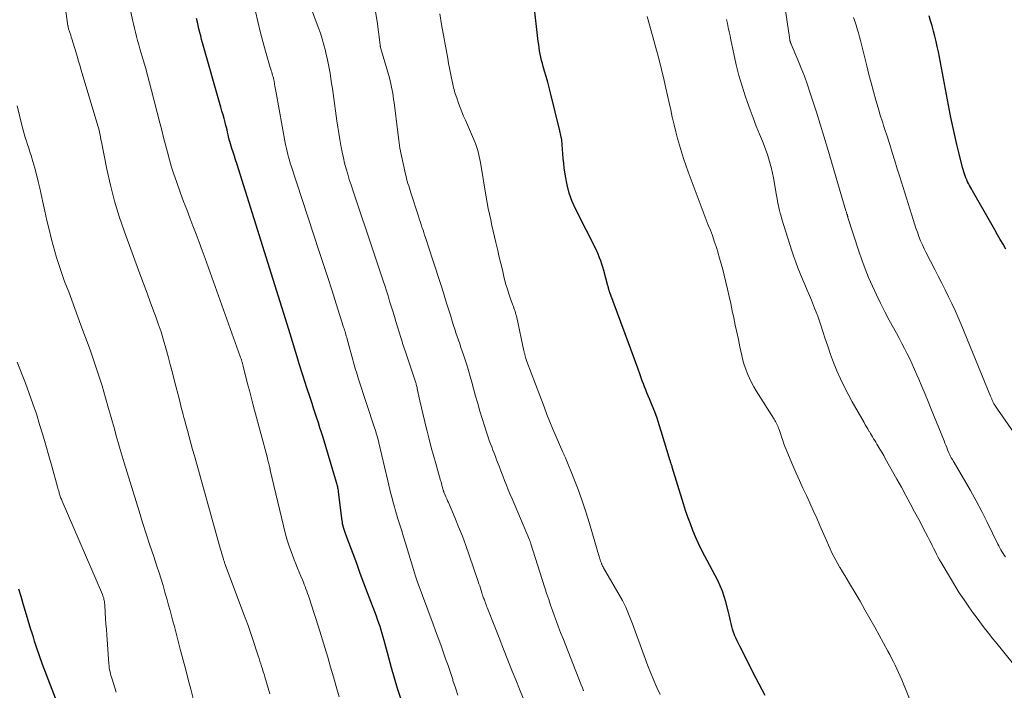
# Model space of a CAD drawing. Units: feet. Extents: x 1950000 to 1955029, y 505000 to 510001.
# Drawn here: x 1951177 to 1951335, y 506688 to 506796 of the extents above; entities that cross this region are included whole.
import ezdxf

# ---------------------------------------------------------------- set-up
doc = ezdxf.new("R2010")
doc.units = ezdxf.units.FT
doc.header["$LTSCALE"] = 100
doc.header["$MEASUREMENT"] = 0
doc.layers.add('CONTOUR INDEX', color=32, linetype='Continuous', lineweight=25)
doc.layers.add('CONTOUR INTERMEDIATE', color=40, linetype='Continuous', lineweight=15)

msp = doc.modelspace()

# ---------------------------------------------------------------- linework, layer by layer
at = {"layer": 'CONTOUR INDEX', "flags": 128}
for points, elevation in [([(1951296.79, 506687.3), (1951296.3, 506688.21), (1951295.81, 506689.12), (1951295.34, 506690.04), (1951292.69, 506695.24), (1951292.48, 506695.68), (1951292.27, 506696.13), (1951292.07, 506696.58), (1951291.87, 506697.04), (1951291.86, 506697.08), (1951291.69, 506697.52), (1951291.54, 506697.97), (1951291.42, 506698.42), (1951291.31, 506698.88), (1951291.2, 506699.34), (1951291.1, 506699.81), (1951290.99, 506700.27), (1951290.88, 506700.73), (1951290.46, 506702.38), (1951290.21, 506703.26), (1951289.91, 506704.12), (1951289.56, 506704.96), (1951289.17, 506705.79), (1951288.74, 506706.6), (1951288.32, 506707.42), (1951287.89, 506708.23), (1951287.46, 506709.04), (1951287.08, 506709.74), (1951286.56, 506710.75), (1951286.07, 506711.78), (1951285.6, 506712.82), (1951285.16, 506713.87), (1951284.75, 506714.93), (1951284.36, 506716), (1951283.99, 506717.08), (1951283.65, 506718.16), (1951281.84, 506724.05), (1951281.8, 506724.18), (1951281.76, 506724.3), (1951281.72, 506724.43), (1951281.68, 506724.56), (1951281.61, 506724.77), (1951281.6, 506724.8), (1951281.59, 506724.82), (1951281.58, 506724.84), (1951281.58, 506724.86), (1951281.54, 506724.96), (1951281.54, 506724.98), (1951281.53, 506725), (1951281.52, 506725.03), (1951281.51, 506725.05), (1951280.08, 506729.82), (1951279.75, 506730.86), (1951279.4, 506731.9), (1951279.01, 506732.93), (1951278.61, 506733.96), (1951278.17, 506735.03), (1951277.97, 506735.51), (1951277.77, 506735.99), (1951277.58, 506736.48), (1951277.38, 506736.96), (1951277.19, 506737.44), (1951277.01, 506737.93), (1951276.83, 506738.42), (1951276.65, 506738.91), (1951276.28, 506739.97), (1951275.92, 506740.99), (1951275.56, 506742.01), (1951275.19, 506743.03), (1951274.81, 506744.04), (1951271.79, 506752.12), (1951271.75, 506752.23), (1951271.72, 506752.34), (1951271.69, 506752.45), (1951271.65, 506752.56), (1951271.63, 506752.64), (1951271.62, 506752.71), (1951271.6, 506752.78), (1951271.58, 506752.86), (1951271.56, 506752.93), (1951271.55, 506753), (1951271.53, 506753.07), (1951271.51, 506753.15), (1951271.49, 506753.22), (1951270.82, 506755.68), (1951270.67, 506756.19), (1951270.51, 506756.7), (1951270.34, 506757.2), (1951270.16, 506757.7), (1951269.88, 506758.45), (1951269.83, 506758.57), (1951269.78, 506758.69), (1951269.73, 506758.81), (1951269.67, 506758.92), (1951266.34, 506765.47), (1951265.76, 506766.76), (1951265.27, 506768.08), (1951264.92, 506769.44), (1951264.66, 506770.83), (1951264.47, 506772.16), (1951264.38, 506772.91), (1951264.3, 506773.66), (1951264.24, 506774.41), (1951264.19, 506775.16), (1951264.14, 506775.91), (1951264.05, 506776.66), (1951263.92, 506777.4), (1951263.76, 506778.13), (1951262.26, 506784.22), (1951262.03, 506785.1), (1951261.8, 506785.97), (1951261.56, 506786.84), (1951261.3, 506787.71), (1951261.08, 506788.45), (1951260.94, 506788.95), (1951260.81, 506789.45), (1951260.69, 506789.95), (1951260.59, 506790.46), (1951260.5, 506790.97), (1951260.42, 506791.48), (1951260.35, 506791.99), (1951260.28, 506792.51), (1951259.57, 506798.73)], 960), ([(1951238.16, 506686.82), (1951237.65, 506688.45), (1951237.15, 506690.09), (1951236.68, 506691.74), (1951236.23, 506693.4), (1951235.66, 506695.58), (1951235.51, 506696.14), (1951235.35, 506696.71), (1951235.18, 506697.28), (1951235.01, 506697.84), (1951234.83, 506698.4), (1951234.65, 506698.96), (1951234.45, 506699.52), (1951234.25, 506700.07), (1951232.84, 506703.82), (1951232.25, 506705.39), (1951231.66, 506706.95), (1951231.08, 506708.52), (1951230.5, 506710.09), (1951229.57, 506712.62), (1951229.46, 506712.92), (1951229.35, 506713.23), (1951229.24, 506713.54), (1951229.13, 506713.85), (1951229.02, 506714.18), (1951228.97, 506714.33), (1951228.92, 506714.47), (1951228.89, 506714.62), (1951228.85, 506714.77), (1951228.82, 506714.92), (1951228.79, 506715.07), (1951228.77, 506715.22), (1951228.75, 506715.37), (1951228.16, 506720.13), (1951228.13, 506720.31), (1951228.1, 506720.49), (1951228.07, 506720.68), (1951228.04, 506720.86), (1951228, 506721.04), (1951227.95, 506721.22), (1951227.9, 506721.4), (1951227.85, 506721.58), (1951225.66, 506728.8), (1951225.41, 506729.59), (1951225.17, 506730.37), (1951224.92, 506731.16), (1951224.66, 506731.94), (1951224.41, 506732.73), (1951224.15, 506733.51), (1951223.89, 506734.29), (1951223.63, 506735.07), (1951222.99, 506736.98), (1951222.82, 506737.48), (1951222.66, 506737.99), (1951222.5, 506738.49), (1951222.34, 506739), (1951222.19, 506739.5), (1951222.04, 506740.01), (1951221.89, 506740.52), (1951221.73, 506741.03), (1951221.51, 506741.78), (1951221.24, 506742.66), (1951220.98, 506743.54), (1951220.7, 506744.42), (1951220.43, 506745.3), (1951211.79, 506772.87), (1951211.6, 506773.47), (1951211.4, 506774.08), (1951211.21, 506774.69), (1951211.02, 506775.3), (1951210.67, 506776.39), (1951210.65, 506776.45), (1951210.63, 506776.51), (1951210.61, 506776.57), (1951210.59, 506776.63), (1951210.58, 506776.7), (1951210.56, 506776.76), (1951210.55, 506776.82), (1951210.53, 506776.88), (1951210.4, 506777.51), (1951210.31, 506777.89), (1951210.22, 506778.27), (1951210.13, 506778.64), (1951210.03, 506779.01), (1951209.91, 506779.48), (1951209.75, 506780.09), (1951209.58, 506780.7), (1951209.41, 506781.31), (1951209.24, 506781.91), (1951206.3, 506792.29), (1951206.14, 506792.84), (1951205.99, 506793.4), (1951205.85, 506793.96), (1951205.71, 506794.51), (1951205.58, 506795.07), (1951205.45, 506795.63), (1951205.33, 506796.19)], 940), ([(1951335.47, 506759.11), (1951335.04, 506759.88), (1951334.61, 506760.65), (1951334.18, 506761.41), (1951333.74, 506762.18), (1951333.3, 506762.94), (1951330.11, 506768.49), (1951329.95, 506768.78), (1951329.79, 506769.07), (1951329.63, 506769.36), (1951329.48, 506769.65), (1951329.34, 506769.95), (1951329.2, 506770.25), (1951329.08, 506770.56), (1951328.96, 506770.87), (1951328.95, 506770.9), (1951328.83, 506771.23), (1951328.73, 506771.56), (1951328.63, 506771.89), (1951328.54, 506772.23), (1951327.97, 506774.45), (1951327.62, 506775.91), (1951327.28, 506777.36), (1951326.96, 506778.82), (1951326.66, 506780.29), (1951326.44, 506781.41), (1951326.11, 506783.12), (1951325.78, 506784.83), (1951325.46, 506786.55), (1951325.14, 506788.26), (1951324.81, 506790), (1951324.65, 506790.84), (1951324.47, 506791.68), (1951324.28, 506792.51), (1951324.08, 506793.34), (1951323.87, 506794.17), (1951323.64, 506795), (1951323.4, 506795.82), (1951323.15, 506796.63)], 980), ([(1951183.01, 506685.91), (1951180.53, 506692.31), (1951180.42, 506692.62), (1951180.3, 506692.92), (1951180.19, 506693.23), (1951180.09, 506693.54), (1951179.98, 506693.85), (1951179.88, 506694.16), (1951179.78, 506694.47), (1951179.68, 506694.78), (1951179.47, 506695.42), (1951179.27, 506696.05), (1951179.07, 506696.69), (1951178.87, 506697.32), (1951178.68, 506697.95), (1951177.8, 506700.85), (1951177.43, 506702.04), (1951177.08, 506703.23), (1951176.72, 506704.43)], 920)]:
    msp.add_lwpolyline(points, dxfattribs=dict(at, elevation=elevation))
at = {"layer": 'CONTOUR INTERMEDIATE', "flags": 128}
for points, elevation in [([(1951217.11, 506687.6), (1951216.3, 506690.3), (1951216.18, 506690.73), (1951216.05, 506691.15), (1951215.92, 506691.58), (1951215.79, 506692), (1951215.66, 506692.43), (1951215.52, 506692.85), (1951215.38, 506693.27), (1951215.25, 506693.7), (1951214.27, 506696.63), (1951213.94, 506697.61), (1951213.6, 506698.57), (1951213.25, 506699.54), (1951212.89, 506700.5), (1951209.92, 506708.4), (1951209.87, 506708.53), (1951209.83, 506708.65), (1951209.79, 506708.77), (1951209.74, 506708.9), (1951209.7, 506709.02), (1951209.66, 506709.14), (1951209.63, 506709.27), (1951209.59, 506709.39), (1951209.49, 506709.77), (1951209.4, 506710.08), (1951209.31, 506710.39), (1951209.22, 506710.71), (1951209.13, 506711.02), (1951204.97, 506725.87), (1951204.69, 506726.89), (1951204.41, 506727.91), (1951204.12, 506728.94), (1951203.85, 506729.96), (1951203.55, 506731.06), (1951203.42, 506731.53), (1951203.29, 506732.01), (1951203.17, 506732.48), (1951203.04, 506732.96), (1951202.92, 506733.43), (1951202.8, 506733.91), (1951202.67, 506734.38), (1951202.55, 506734.86), (1951201.79, 506737.88), (1951201.45, 506739.2), (1951201.1, 506740.53), (1951200.75, 506741.85), (1951200.38, 506743.17), (1951200, 506744.48), (1951199.6, 506745.78), (1951199.16, 506747.08), (1951198.71, 506748.37), (1951198.51, 506748.91), (1951197.93, 506750.47), (1951197.36, 506752.03), (1951196.78, 506753.58), (1951196.21, 506755.14), (1951193.72, 506761.86), (1951192.87, 506764.34), (1951192.1, 506766.84), (1951191.45, 506769.38), (1951190.88, 506771.94), (1951190.01, 506776.35), (1951189.94, 506776.73), (1951189.86, 506777.1), (1951189.79, 506777.47), (1951189.71, 506777.85), (1951189.63, 506778.22), (1951189.55, 506778.59), (1951189.45, 506778.95), (1951189.35, 506779.32), (1951186.72, 506788.05), (1951186.58, 506788.53), (1951186.44, 506789.01), (1951186.29, 506789.48), (1951186.15, 506789.96), (1951185.25, 506792.91), (1951185.16, 506793.2), (1951185.07, 506793.49), (1951184.98, 506793.79), (1951184.89, 506794.08), (1951184.74, 506794.54), (1951184.72, 506794.6), (1951184.71, 506794.66), (1951184.69, 506794.72), (1951184.68, 506794.78), (1951184.66, 506794.84), (1951184.65, 506794.9), (1951184.64, 506794.96), (1951184.63, 506795.02), (1951181.98, 506814.15)], 932), ([(1951335.46, 506709.63), (1951335.25, 506709.9), (1951335.06, 506710.18), (1951334.87, 506710.47), (1951334.7, 506710.77), (1951334.54, 506711.07), (1951334.38, 506711.38), (1951334.22, 506711.68), (1951332.5, 506715.21), (1951331.64, 506716.92), (1951330.75, 506718.62), (1951329.82, 506720.29), (1951328.86, 506721.95), (1951327.02, 506725.04), (1951326.96, 506725.15), (1951326.9, 506725.25), (1951326.84, 506725.35), (1951326.77, 506725.46), (1951326.71, 506725.56), (1951326.66, 506725.67), (1951326.6, 506725.77), (1951326.55, 506725.88), (1951326.48, 506726.01), (1951326.43, 506726.12), (1951326.38, 506726.24), (1951326.33, 506726.36), (1951326.13, 506726.84), (1951325.99, 506727.2), (1951325.84, 506727.56), (1951325.7, 506727.92), (1951325.55, 506728.28), (1951323.49, 506733.37), (1951323, 506734.59), (1951322.5, 506735.79), (1951322, 506737), (1951321.49, 506738.2), (1951321.2, 506738.89), (1951320.82, 506739.74), (1951320.44, 506740.6), (1951320.04, 506741.44), (1951319.63, 506742.29), (1951319.2, 506743.12), (1951318.77, 506743.95), (1951318.33, 506744.78), (1951317.89, 506745.61), (1951316.74, 506747.7), (1951316.02, 506749.04), (1951315.33, 506750.39), (1951314.67, 506751.76), (1951314.03, 506753.14), (1951313.43, 506754.53), (1951312.86, 506755.94), (1951312.34, 506757.37), (1951311.84, 506758.8), (1951310.1, 506764.2), (1951310.08, 506764.27), (1951310.06, 506764.33), (1951310.04, 506764.4), (1951310.02, 506764.47), (1951310, 506764.54), (1951309.98, 506764.61), (1951309.95, 506764.68), (1951309.93, 506764.74), (1951309.91, 506764.83), (1951309.88, 506764.94), (1951309.84, 506765.05), (1951309.81, 506765.16), (1951309.78, 506765.27), (1951306.81, 506775.32), (1951306.23, 506777.26), (1951305.63, 506779.2), (1951305.02, 506781.14), (1951304.4, 506783.06), (1951304.03, 506784.2), (1951303.57, 506785.55), (1951303.09, 506786.9), (1951302.57, 506788.23), (1951302.03, 506789.55), (1951300.98, 506792.04), (1951300.95, 506792.12), (1951300.91, 506792.19), (1951300.88, 506792.27), (1951300.86, 506792.34), (1951300.84, 506792.38), (1951300.82, 506792.44), (1951300.8, 506792.5), (1951300.79, 506792.56), (1951300.77, 506792.62), (1951300.76, 506792.68), (1951300.75, 506792.75), (1951300.74, 506792.81), (1951300.73, 506792.87), (1951300.72, 506792.95), (1951300.71, 506793.01), (1951300.7, 506793.08), (1951300.69, 506793.15), (1951299.42, 506801.83)], 972), ([(1951257.87, 506686.87), (1951257.28, 506688.35), (1951256.68, 506689.83), (1951256.11, 506691.24), (1951255.39, 506693.02), (1951254.68, 506694.79), (1951253.98, 506696.57), (1951253.28, 506698.36), (1951252.06, 506701.48), (1951251.97, 506701.7), (1951251.89, 506701.92), (1951251.8, 506702.15), (1951251.72, 506702.37), (1951251.67, 506702.49), (1951251.62, 506702.66), (1951251.56, 506702.82), (1951251.5, 506702.98), (1951251.44, 506703.15), (1951251.39, 506703.31), (1951251.33, 506703.48), (1951251.28, 506703.64), (1951251.22, 506703.81), (1951251.1, 506704.21), (1951250.98, 506704.57), (1951250.86, 506704.94), (1951250.74, 506705.3), (1951250.62, 506705.67), (1951249.19, 506709.89), (1951248.65, 506711.43), (1951248.08, 506712.95), (1951247.48, 506714.46), (1951246.86, 506715.97), (1951245.83, 506718.35), (1951245.7, 506718.65), (1951245.57, 506718.96), (1951245.44, 506719.26), (1951245.31, 506719.56), (1951245.11, 506720.04), (1951245.08, 506720.1), (1951245.06, 506720.17), (1951245.04, 506720.23), (1951245.02, 506720.29), (1951245, 506720.35), (1951244.98, 506720.41), (1951244.96, 506720.48), (1951244.95, 506720.54), (1951244.85, 506720.91), (1951244.79, 506721.16), (1951244.72, 506721.41), (1951244.65, 506721.66), (1951244.58, 506721.91), (1951243.8, 506724.61), (1951243.44, 506725.91), (1951243.08, 506727.21), (1951242.74, 506728.52), (1951242.41, 506729.83), (1951242.31, 506730.21), (1951242.04, 506731.34), (1951241.77, 506732.47), (1951241.51, 506733.6), (1951241.26, 506734.73), (1951240.83, 506736.67), (1951240.79, 506736.83), (1951240.76, 506736.99), (1951240.71, 506737.15), (1951240.67, 506737.31), (1951240.62, 506737.47), (1951240.58, 506737.62), (1951240.53, 506737.78), (1951240.48, 506737.94), (1951238.97, 506742.42), (1951238.87, 506742.73), (1951238.77, 506743.03), (1951238.67, 506743.34), (1951238.57, 506743.65), (1951238.47, 506743.95), (1951238.37, 506744.26), (1951238.28, 506744.57), (1951238.18, 506744.87), (1951237.65, 506746.63), (1951237.4, 506747.45), (1951237.15, 506748.28), (1951236.9, 506749.11), (1951236.64, 506749.93), (1951236.38, 506750.76), (1951236.12, 506751.58), (1951235.85, 506752.41), (1951235.58, 506753.23), (1951235.38, 506753.84), (1951235, 506754.96), (1951234.62, 506756.09), (1951234.25, 506757.21), (1951233.87, 506758.34), (1951230.45, 506768.56), (1951230.17, 506769.43), (1951229.89, 506770.3), (1951229.63, 506771.17), (1951229.38, 506772.04), (1951229.14, 506772.92), (1951228.93, 506773.8), (1951228.74, 506774.69), (1951228.56, 506775.58), (1951228.53, 506775.76), (1951228.36, 506776.75), (1951228.19, 506777.73), (1951228.04, 506778.72), (1951227.9, 506779.71), (1951227.29, 506784.13), (1951227.17, 506784.95), (1951227.05, 506785.76), (1951226.92, 506786.57), (1951226.79, 506787.39), (1951226.65, 506788.2), (1951226.49, 506789.01), (1951226.32, 506789.81), (1951226.14, 506790.62), (1951226.06, 506790.97), (1951225.81, 506791.94), (1951225.53, 506792.91), (1951225.23, 506793.86), (1951224.89, 506794.81), (1951222.95, 506800.04)], 948), ([(1951228.24, 506687.08), (1951227.78, 506688.75), (1951227.33, 506690.33), (1951226.88, 506691.9), (1951226.42, 506693.48), (1951225.94, 506695.05), (1951225.15, 506697.64), (1951224.84, 506698.66), (1951224.52, 506699.68), (1951224.19, 506700.69), (1951223.85, 506701.71), (1951223.42, 506703), (1951223.3, 506703.37), (1951223.17, 506703.73), (1951223.05, 506704.1), (1951222.92, 506704.46), (1951222.79, 506704.83), (1951222.65, 506705.19), (1951222.51, 506705.55), (1951222.36, 506705.91), (1951222.11, 506706.5), (1951221.83, 506707.16), (1951221.56, 506707.82), (1951221.3, 506708.48), (1951221.04, 506709.14), (1951220.69, 506710.05), (1951220.28, 506711.18), (1951219.9, 506712.31), (1951219.57, 506713.46), (1951219.28, 506714.62), (1951217.18, 506723.57), (1951217.18, 506723.59), (1951217.17, 506723.61), (1951217.17, 506723.64), (1951217.16, 506723.66), (1951217.15, 506723.75), (1951217.14, 506723.78), (1951217.14, 506723.8), (1951217.13, 506723.82), (1951217.13, 506723.85), (1951217.09, 506724.01), (1951217.06, 506724.12), (1951217.04, 506724.22), (1951217.01, 506724.33), (1951216.98, 506724.43), (1951216.91, 506724.71), (1951216.85, 506724.95), (1951216.78, 506725.19), (1951216.72, 506725.43), (1951216.66, 506725.68), (1951214.64, 506733.2), (1951214.36, 506734.25), (1951214.08, 506735.31), (1951213.81, 506736.37), (1951213.54, 506737.43), (1951212.82, 506740.29), (1951212.77, 506740.49), (1951212.72, 506740.69), (1951212.66, 506740.88), (1951212.6, 506741.08), (1951212.54, 506741.28), (1951212.48, 506741.47), (1951212.41, 506741.67), (1951212.35, 506741.86), (1951206.69, 506757.57), (1951206.22, 506758.89), (1951205.73, 506760.21), (1951205.23, 506761.52), (1951204.73, 506762.83), (1951204.23, 506764.14), (1951203.73, 506765.45), (1951203.24, 506766.76), (1951202.76, 506768.08), (1951202.07, 506769.99), (1951201.67, 506771.15), (1951201.29, 506772.31), (1951200.95, 506773.49), (1951200.63, 506774.67), (1951200.32, 506775.85), (1951200.02, 506777.04), (1951199.71, 506778.22), (1951199.41, 506779.41), (1951198.08, 506784.63), (1951197.76, 506785.86), (1951197.43, 506787.09), (1951197.09, 506788.31), (1951196.73, 506789.53), (1951196.41, 506790.64), (1951196.21, 506791.31), (1951196.02, 506791.97), (1951195.84, 506792.64), (1951195.66, 506793.31), (1951195.48, 506793.98), (1951195.32, 506794.65), (1951195.16, 506795.32), (1951195.01, 506796), (1951194.64, 506797.77)], 936), ([(1951267.57, 506688.06), (1951267.38, 506688.53), (1951267.18, 506689.01), (1951264.21, 506696.57), (1951263.87, 506697.44), (1951263.53, 506698.32), (1951263.21, 506699.2), (1951262.88, 506700.08), (1951262.57, 506700.97), (1951262.27, 506701.85), (1951261.97, 506702.74), (1951261.68, 506703.64), (1951259.11, 506711.71), (1951259.09, 506711.78), (1951259.06, 506711.86), (1951259.03, 506711.94), (1951259, 506712.02), (1951258.97, 506712.1), (1951258.94, 506712.18), (1951258.91, 506712.26), (1951258.88, 506712.33), (1951256.4, 506718.17), (1951256.08, 506718.92), (1951255.77, 506719.66), (1951255.46, 506720.41), (1951255.16, 506721.16), (1951254.86, 506721.92), (1951254.57, 506722.67), (1951254.28, 506723.43), (1951253.99, 506724.18), (1951253.59, 506725.24), (1951253.39, 506725.75), (1951253.19, 506726.27), (1951252.99, 506726.78), (1951252.79, 506727.3), (1951252.59, 506727.81), (1951252.4, 506728.33), (1951252.22, 506728.85), (1951252.05, 506729.37), (1951251.62, 506730.69), (1951251.25, 506731.88), (1951250.88, 506733.07), (1951250.54, 506734.26), (1951250.21, 506735.46), (1951249.61, 506737.7), (1951249.35, 506738.64), (1951249.08, 506739.58), (1951248.79, 506740.51), (1951248.48, 506741.44), (1951248.25, 506742.12), (1951248.05, 506742.7), (1951247.85, 506743.29), (1951247.65, 506743.87), (1951247.45, 506744.45), (1951247.24, 506745.04), (1951247.05, 506745.62), (1951246.86, 506746.21), (1951246.67, 506746.8), (1951246.45, 506747.53), (1951246.15, 506748.48), (1951245.85, 506749.44), (1951245.55, 506750.39), (1951245.25, 506751.35), (1951245.03, 506752.08), (1951244.61, 506753.4), (1951244.19, 506754.71), (1951243.76, 506756.03), (1951243.33, 506757.34), (1951242.13, 506760.98), (1951242.01, 506761.37), (1951241.88, 506761.76), (1951241.75, 506762.14), (1951241.62, 506762.53), (1951241.58, 506762.65), (1951241.44, 506763.09), (1951241.29, 506763.54), (1951241.15, 506763.99), (1951241, 506764.43), (1951239.8, 506768.18), (1951239.68, 506768.55), (1951239.56, 506768.92), (1951239.44, 506769.28), (1951239.32, 506769.65), (1951239.21, 506770.02), (1951239.1, 506770.39), (1951239.01, 506770.77), (1951238.92, 506771.15), (1951238.53, 506772.86), (1951238.27, 506774.1), (1951238.04, 506775.35), (1951237.84, 506776.6), (1951237.67, 506777.85), (1951237.08, 506782.68), (1951237.02, 506783.18), (1951236.95, 506783.68), (1951236.87, 506784.18), (1951236.78, 506784.67), (1951236.69, 506785.17), (1951236.58, 506785.66), (1951236.46, 506786.15), (1951236.33, 506786.64), (1951234.93, 506791.52), (1951234.92, 506791.58), (1951234.9, 506791.63), (1951234.89, 506791.69), (1951234.88, 506791.74), (1951234.87, 506791.8), (1951234.86, 506791.85), (1951234.85, 506791.91), (1951234.85, 506791.96), (1951234.35, 506795.7), (1951234.07, 506797.61)], 952), ([(1951247.34, 506687.37), (1951246.95, 506688.56), (1951246.56, 506689.75), (1951246.52, 506689.88), (1951246.15, 506691), (1951245.77, 506692.12), (1951245.38, 506693.24), (1951244.99, 506694.36), (1951244.59, 506695.48), (1951244.19, 506696.59), (1951243.78, 506697.7), (1951243.37, 506698.81), (1951240.82, 506705.68), (1951240.76, 506705.84), (1951240.7, 506706.01), (1951240.65, 506706.18), (1951240.59, 506706.35), (1951240.54, 506706.52), (1951240.48, 506706.69), (1951240.43, 506706.86), (1951240.38, 506707.03), (1951238.92, 506711.83), (1951238.62, 506712.81), (1951238.32, 506713.78), (1951238.02, 506714.76), (1951237.72, 506715.73), (1951237.54, 506716.31), (1951237.33, 506716.99), (1951237.14, 506717.68), (1951236.95, 506718.37), (1951236.77, 506719.07), (1951236.59, 506719.76), (1951236.42, 506720.46), (1951236.25, 506721.15), (1951236.08, 506721.85), (1951234.64, 506727.96), (1951234.56, 506728.27), (1951234.48, 506728.57), (1951234.4, 506728.88), (1951234.31, 506729.18), (1951234.22, 506729.48), (1951234.13, 506729.79), (1951234.04, 506730.09), (1951233.94, 506730.39), (1951231.39, 506738.17), (1951231.27, 506738.55), (1951231.14, 506738.94), (1951231.02, 506739.33), (1951230.9, 506739.72), (1951230.79, 506740.11), (1951230.67, 506740.5), (1951230.56, 506740.89), (1951230.45, 506741.28), (1951229.54, 506744.63), (1951229.48, 506744.87), (1951229.41, 506745.12), (1951229.34, 506745.36), (1951229.27, 506745.6), (1951229.2, 506745.84), (1951229.13, 506746.09), (1951229.06, 506746.33), (1951228.98, 506746.57), (1951227.79, 506750.3), (1951227.11, 506752.41), (1951226.43, 506754.52), (1951225.75, 506756.62), (1951225.06, 506758.72), (1951220.55, 506772.48), (1951220.4, 506772.94), (1951220.26, 506773.41), (1951220.13, 506773.87), (1951220, 506774.33), (1951219.89, 506774.8), (1951219.78, 506775.27), (1951219.68, 506775.74), (1951219.58, 506776.22), (1951218.11, 506784.25), (1951218.06, 506784.52), (1951218.01, 506784.79), (1951217.97, 506785.05), (1951217.92, 506785.32), (1951217.87, 506785.64), (1951217.85, 506785.75), (1951217.84, 506785.86), (1951217.82, 506785.96), (1951217.8, 506786.07), (1951217.78, 506786.17), (1951217.76, 506786.28), (1951217.74, 506786.38), (1951217.71, 506786.49), (1951217.7, 506786.54), (1951217.67, 506786.66), (1951217.64, 506786.79), (1951217.6, 506786.92), (1951217.56, 506787.04), (1951217.48, 506787.29), (1951217.41, 506787.54), (1951217.33, 506787.79), (1951217.25, 506788.04), (1951217.18, 506788.29), (1951216.42, 506790.94), (1951215.98, 506792.52), (1951215.57, 506794.11), (1951215.18, 506795.71), (1951214.81, 506797.31)], 944), ([(1951279.91, 506687.46), (1951279.37, 506688.59), (1951278.86, 506689.74), (1951278.38, 506690.9), (1951277.93, 506692.07), (1951275.64, 506698.27), (1951275.44, 506698.82), (1951275.23, 506699.36), (1951275.02, 506699.91), (1951274.81, 506700.46), (1951274.59, 506701), (1951274.35, 506701.53), (1951274.08, 506702.05), (1951273.81, 506702.57), (1951270.79, 506707.87), (1951270.71, 506708.01), (1951270.64, 506708.14), (1951270.57, 506708.28), (1951270.51, 506708.42), (1951270.48, 506708.47), (1951270.44, 506708.59), (1951270.39, 506708.71), (1951270.34, 506708.83), (1951270.3, 506708.95), (1951270.26, 506709.07), (1951270.22, 506709.19), (1951270.18, 506709.31), (1951270.14, 506709.43), (1951270.06, 506709.71), (1951269.98, 506709.97), (1951269.9, 506710.23), (1951269.82, 506710.49), (1951269.74, 506710.75), (1951268.52, 506715), (1951267.96, 506716.83), (1951267.36, 506718.64), (1951266.7, 506720.44), (1951266, 506722.22), (1951264.64, 506725.53), (1951264.59, 506725.64), (1951264.54, 506725.76), (1951264.49, 506725.88), (1951264.44, 506725.99), (1951264.39, 506726.11), (1951264.33, 506726.22), (1951264.28, 506726.34), (1951264.23, 506726.45), (1951263.15, 506728.94), (1951262.65, 506730.13), (1951262.15, 506731.33), (1951261.68, 506732.53), (1951261.21, 506733.74), (1951258.45, 506741.04), (1951258.4, 506741.19), (1951258.34, 506741.35), (1951258.29, 506741.5), (1951258.25, 506741.66), (1951258.23, 506741.71), (1951258.19, 506741.84), (1951258.16, 506741.97), (1951258.13, 506742.11), (1951258.1, 506742.24), (1951258.07, 506742.37), (1951258.04, 506742.5), (1951258.01, 506742.64), (1951257.98, 506742.77), (1951256.83, 506748.09), (1951256.77, 506748.35), (1951256.7, 506748.6), (1951256.63, 506748.86), (1951256.55, 506749.11), (1951256.47, 506749.36), (1951256.38, 506749.61), (1951256.3, 506749.86), (1951256.21, 506750.11), (1951255.83, 506751.13), (1951255.56, 506751.89), (1951255.31, 506752.66), (1951255.09, 506753.43), (1951254.88, 506754.21), (1951254.76, 506754.71), (1951254.51, 506755.75), (1951254.26, 506756.78), (1951254.01, 506757.82), (1951253.77, 506758.86), (1951253.47, 506760.19), (1951253.26, 506761.1), (1951253.05, 506762), (1951252.84, 506762.91), (1951252.63, 506763.81), (1951252.43, 506764.72), (1951252.24, 506765.62), (1951252.07, 506766.54), (1951251.9, 506767.45), (1951250.97, 506773.04), (1951250.88, 506773.53), (1951250.78, 506774.01), (1951250.67, 506774.49), (1951250.55, 506774.97), (1951250.41, 506775.45), (1951250.25, 506775.92), (1951250.08, 506776.38), (1951249.89, 506776.84), (1951248.57, 506779.83), (1951248.28, 506780.5), (1951248, 506781.19), (1951247.73, 506781.87), (1951247.47, 506782.56), (1951247.16, 506783.41), (1951247.06, 506783.68), (1951246.97, 506783.95), (1951246.89, 506784.23), (1951246.81, 506784.5), (1951246.74, 506784.78), (1951246.67, 506785.06), (1951246.6, 506785.34), (1951246.54, 506785.63), (1951246.33, 506786.62), (1951246.17, 506787.4), (1951246.01, 506788.18), (1951245.86, 506788.97), (1951245.72, 506789.75), (1951244.74, 506795.25), (1951244.45, 506796.93)], 956), ([(1951323, 506679.39), (1951318.74, 506689.83), (1951318.49, 506690.43), (1951318.24, 506691.01), (1951317.97, 506691.6), (1951317.7, 506692.18), (1951317.42, 506692.75), (1951317.13, 506693.33), (1951316.83, 506693.89), (1951316.53, 506694.46), (1951314.41, 506698.3), (1951313.63, 506699.69), (1951312.84, 506701.08), (1951312.04, 506702.47), (1951311.24, 506703.85), (1951310.35, 506705.35), (1951309.98, 506705.97), (1951309.61, 506706.59), (1951309.23, 506707.21), (1951308.86, 506707.83), (1951308.81, 506707.91), (1951308.47, 506708.49), (1951308.14, 506709.08), (1951307.83, 506709.67), (1951307.53, 506710.28), (1951307.24, 506710.89), (1951306.96, 506711.5), (1951306.68, 506712.12), (1951306.42, 506712.73), (1951305.6, 506714.64), (1951305.07, 506715.86), (1951304.53, 506717.07), (1951303.98, 506718.28), (1951303.41, 506719.48), (1951302.84, 506720.68), (1951302.29, 506721.88), (1951301.76, 506723.1), (1951301.24, 506724.32), (1951300.02, 506727.28), (1951299.8, 506727.81), (1951299.6, 506728.35), (1951299.41, 506728.89), (1951299.23, 506729.44), (1951299.02, 506730.1), (1951298.95, 506730.32), (1951298.87, 506730.53), (1951298.78, 506730.74), (1951298.68, 506730.95), (1951298.57, 506731.16), (1951298.46, 506731.36), (1951298.35, 506731.56), (1951298.23, 506731.75), (1951295.34, 506736.32), (1951294.95, 506736.98), (1951294.57, 506737.66), (1951294.24, 506738.35), (1951293.93, 506739.06), (1951293.66, 506739.79), (1951293.41, 506740.52), (1951293.2, 506741.26), (1951293.02, 506742.01), (1951292.72, 506743.41), (1951292.47, 506744.57), (1951292.23, 506745.73), (1951291.98, 506746.89), (1951291.74, 506748.04), (1951291.49, 506749.2), (1951291.24, 506750.36), (1951290.98, 506751.51), (1951290.71, 506752.67), (1951290.18, 506754.89), (1951289.95, 506755.82), (1951289.71, 506756.75), (1951289.45, 506757.67), (1951289.18, 506758.59), (1951289.16, 506758.67), (1951288.88, 506759.54), (1951288.59, 506760.41), (1951288.29, 506761.27), (1951287.97, 506762.13), (1951287.64, 506762.98), (1951287.31, 506763.84), (1951286.99, 506764.69), (1951286.66, 506765.55), (1951284.41, 506771.55), (1951284.02, 506772.6), (1951283.65, 506773.67), (1951283.31, 506774.74), (1951282.99, 506775.82), (1951282.69, 506776.9), (1951282.4, 506777.99), (1951282.13, 506779.08), (1951281.88, 506780.18), (1951281.85, 506780.31), (1951281.59, 506781.48), (1951281.34, 506782.65), (1951281.07, 506783.81), (1951280.81, 506784.98), (1951280.53, 506786.2), (1951280.11, 506787.97), (1951279.68, 506789.74), (1951279.21, 506791.5), (1951278.73, 506793.25), (1951277.81, 506796.49)], 964), ([(1951339.84, 506688.48), (1951333.82, 506695.93), (1951333.36, 506696.49), (1951332.91, 506697.06), (1951332.47, 506697.63), (1951332.02, 506698.2), (1951331.59, 506698.78), (1951331.15, 506699.36), (1951330.72, 506699.95), (1951330.3, 506700.53), (1951329.55, 506701.58), (1951328.77, 506702.71), (1951328.01, 506703.84), (1951327.28, 506705), (1951326.57, 506706.17), (1951325.09, 506708.7), (1951324.83, 506709.15), (1951324.58, 506709.6), (1951324.34, 506710.06), (1951324.11, 506710.53), (1951323.87, 506710.99), (1951323.64, 506711.45), (1951323.41, 506711.92), (1951323.17, 506712.38), (1951322.93, 506712.85), (1951322.58, 506713.55), (1951322.22, 506714.25), (1951321.85, 506714.94), (1951321.49, 506715.63), (1951320.82, 506716.88), (1951320.12, 506718.19), (1951319.41, 506719.5), (1951318.69, 506720.81), (1951317.97, 506722.11), (1951316.1, 506725.45), (1951315.86, 506725.89), (1951315.6, 506726.32), (1951315.35, 506726.75), (1951315.09, 506727.18), (1951314.91, 506727.47), (1951314.74, 506727.75), (1951314.57, 506728.04), (1951314.4, 506728.32), (1951314.22, 506728.61), (1951314.05, 506728.89), (1951313.88, 506729.18), (1951313.71, 506729.46), (1951313.54, 506729.75), (1951313.48, 506729.85), (1951313.29, 506730.19), (1951313.09, 506730.53), (1951312.89, 506730.87), (1951312.7, 506731.21), (1951310.8, 506734.53), (1951310.13, 506735.76), (1951309.48, 506737), (1951308.89, 506738.27), (1951308.32, 506739.55), (1951307.8, 506740.86), (1951307.3, 506742.17), (1951306.84, 506743.49), (1951306.4, 506744.82), (1951306.12, 506745.71), (1951305.69, 506747.01), (1951305.23, 506748.31), (1951304.74, 506749.59), (1951304.23, 506750.87), (1951303.92, 506751.62), (1951303.54, 506752.51), (1951303.17, 506753.4), (1951302.79, 506754.29), (1951302.41, 506755.18), (1951302.05, 506756.08), (1951301.7, 506756.98), (1951301.38, 506757.89), (1951301.08, 506758.81), (1951299.49, 506763.93), (1951299.35, 506764.4), (1951299.22, 506764.87), (1951299.1, 506765.34), (1951298.99, 506765.82), (1951298.89, 506766.3), (1951298.79, 506766.78), (1951298.7, 506767.27), (1951298.61, 506767.75), (1951298.11, 506770.57), (1951297.96, 506771.33), (1951297.79, 506772.08), (1951297.6, 506772.82), (1951297.39, 506773.56), (1951297.16, 506774.3), (1951296.91, 506775.03), (1951296.64, 506775.75), (1951296.35, 506776.46), (1951295.87, 506777.61), (1951295.34, 506778.9), (1951294.83, 506780.2), (1951294.35, 506781.51), (1951293.88, 506782.83), (1951293.63, 506783.58), (1951293.08, 506785.29), (1951292.57, 506787.01), (1951292.14, 506788.75), (1951291.74, 506790.5), (1951291.27, 506792.75), (1951291.14, 506793.41), (1951291, 506794.07), (1951290.85, 506794.73), (1951290.71, 506795.39), (1951290.56, 506796.04)], 968), ([(1951336.73, 506729.69), (1951334.16, 506733.37), (1951334.05, 506733.53), (1951333.94, 506733.69), (1951333.83, 506733.85), (1951333.73, 506734.02), (1951333.66, 506734.13), (1951333.59, 506734.24), (1951333.53, 506734.35), (1951333.47, 506734.46), (1951333.41, 506734.58), (1951333.4, 506734.61), (1951333.35, 506734.71), (1951333.3, 506734.81), (1951333.26, 506734.91), (1951333.22, 506735.02), (1951333.18, 506735.12), (1951333.13, 506735.23), (1951333.09, 506735.33), (1951333.05, 506735.44), (1951328.32, 506746.98), (1951327.84, 506748.11), (1951327.35, 506749.23), (1951326.83, 506750.34), (1951326.29, 506751.45), (1951325.73, 506752.55), (1951325.18, 506753.64), (1951324.62, 506754.74), (1951324.06, 506755.83), (1951322.7, 506758.49), (1951322.38, 506759.14), (1951322.07, 506759.79), (1951321.79, 506760.46), (1951321.52, 506761.13), (1951321.27, 506761.81), (1951321.03, 506762.49), (1951320.8, 506763.18), (1951320.58, 506763.87), (1951318.45, 506770.73), (1951318.04, 506772.03), (1951317.64, 506773.32), (1951317.23, 506774.62), (1951316.82, 506775.91), (1951316.29, 506777.58), (1951316.14, 506778.04), (1951315.99, 506778.5), (1951315.84, 506778.96), (1951315.69, 506779.42), (1951315.54, 506779.89), (1951315.39, 506780.35), (1951315.25, 506780.81), (1951315.11, 506781.28), (1951314.59, 506783.08), (1951314.2, 506784.46), (1951313.83, 506785.83), (1951313.47, 506787.21), (1951313.12, 506788.59), (1951312.29, 506792.01), (1951312.13, 506792.64), (1951311.96, 506793.27), (1951311.78, 506793.89), (1951311.6, 506794.51), (1951311.4, 506795.13), (1951311.21, 506795.76), (1951311.01, 506796.37)], 976), ([(1951205.06, 506685.77), (1951204.4, 506688.32), (1951203.99, 506689.88), (1951203.58, 506691.44), (1951203.17, 506693.01), (1951202.76, 506694.57), (1951202.2, 506696.72), (1951201.97, 506697.58), (1951201.75, 506698.43), (1951201.52, 506699.29), (1951201.3, 506700.15), (1951201.07, 506701.01), (1951200.83, 506701.86), (1951200.6, 506702.72), (1951200.35, 506703.57), (1951200.24, 506703.95), (1951199.93, 506705), (1951199.62, 506706.04), (1951199.29, 506707.07), (1951198.95, 506708.1), (1951198.43, 506709.68), (1951197.83, 506711.5), (1951197.24, 506713.32), (1951196.65, 506715.15), (1951196.08, 506716.97), (1951193.68, 506724.71), (1951193.35, 506725.81), (1951193.03, 506726.9), (1951192.72, 506728), (1951192.41, 506729.09), (1951192.11, 506730.19), (1951191.81, 506731.29), (1951191.5, 506732.39), (1951191.18, 506733.49), (1951190.69, 506735.19), (1951190.11, 506737.14), (1951189.5, 506739.07), (1951188.85, 506740.99), (1951188.18, 506742.91), (1951186.73, 506746.9), (1951186.24, 506748.23), (1951185.75, 506749.56), (1951185.25, 506750.88), (1951184.75, 506752.21), (1951184.46, 506752.96), (1951184.1, 506753.91), (1951183.76, 506754.86), (1951183.43, 506755.82), (1951183.11, 506756.78), (1951182.81, 506757.74), (1951182.52, 506758.71), (1951182.25, 506759.69), (1951182, 506760.67), (1951181.61, 506762.27), (1951181.25, 506763.73), (1951180.91, 506765.2), (1951180.58, 506766.67), (1951180.26, 506768.14), (1951180.1, 506768.92), (1951179.86, 506770), (1951179.59, 506771.08), (1951179.3, 506772.15), (1951178.99, 506773.21), (1951178.7, 506774.17), (1951178.52, 506774.75), (1951178.33, 506775.33), (1951178.15, 506775.91), (1951177.95, 506776.49), (1951177.77, 506777.07), (1951177.59, 506777.65), (1951177.43, 506778.24), (1951177.28, 506778.83), (1951176.46, 506782.16)], 928), ([(1951192.39, 506687.86), (1951191.73, 506689.95), (1951191.64, 506690.25), (1951191.55, 506690.55), (1951191.47, 506690.85), (1951191.4, 506691.15), (1951191.33, 506691.46), (1951191.28, 506691.77), (1951191.24, 506692.08), (1951191.21, 506692.39), (1951190.87, 506697.06), (1951190.81, 506697.94), (1951190.74, 506698.83), (1951190.69, 506699.72), (1951190.63, 506700.6), (1951190.55, 506701.97), (1951190.53, 506702.17), (1951190.51, 506702.38), (1951190.47, 506702.57), (1951190.43, 506702.77), (1951190.38, 506702.97), (1951190.32, 506703.16), (1951190.25, 506703.35), (1951190.17, 506703.54), (1951183.71, 506718.56), (1951183.64, 506718.72), (1951183.58, 506718.89), (1951183.51, 506719.05), (1951183.45, 506719.22), (1951183.39, 506719.38), (1951183.34, 506719.55), (1951183.29, 506719.72), (1951183.23, 506719.88), (1951183.2, 506719.99), (1951183.14, 506720.21), (1951183.08, 506720.43), (1951183.01, 506720.65), (1951182.95, 506720.87), (1951182.02, 506724.18), (1951181.54, 506725.87), (1951181.06, 506727.55), (1951180.57, 506729.23), (1951180.07, 506730.91), (1951179.55, 506732.59), (1951179, 506734.25), (1951178.4, 506735.89), (1951177.78, 506737.53), (1951176.44, 506740.9)], 924)]:
    msp.add_lwpolyline(points, dxfattribs=dict(at, elevation=elevation))

doc.saveas('drawing.dxf')
